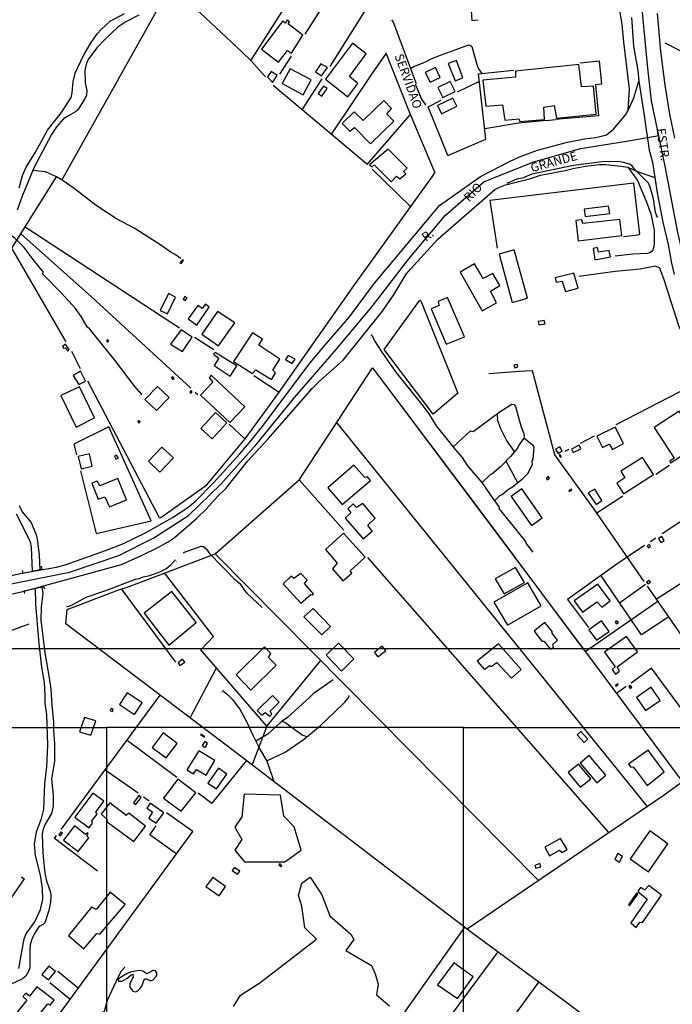
# Model space of a CAD drawing. Units: millimetres. Extents: x 178317 to 180731, y 1663188 to 1665964.
# Drawn here: x 180376 to 180559, y 1665422 to 1665698 of the extents above; entities that cross this region are included whole.
import ezdxf
from ezdxf.enums import TextEntityAlignment as Align

# ---------------------------------------------------------------- set-up
doc = ezdxf.new("R2010")
doc.units = ezdxf.units.MM
for name, color, linetype in [('QUADRICULA', 10, 'Continuous'), ('V-ARROIO', 5, 'Continuous'), ('V-BANHADO', 3, 'Continuous'), ('V-BUEIRO', 5, 'Continuous'), ('V-EDIFICACAO', 2, 'Continuous'), ('V-EIXO_DE_LOGRADOURO', 3, 'Continuous'), ('V-LAGOA', 5, 'Continuous'), ('V-LOTE', 1, 'Continuous'), ('V-NOME_DOS_LOGRADOUROS', 7, 'Continuous'), ('V-PONTE_VIADUTO_PASSARELA', 2, 'Continuous'), ('V-QUADRA', 6, 'Continuous'), ('V-REFERENCIA', 2, 'Continuous'), ('V-TESTADA', 5, 'Continuous'), ('V-VALETA', 6, 'Continuous')]:
    doc.layers.add(name, color=color, linetype=linetype)

# ---------------------------------------------------------------- blocks, each defined once
blk = doc.blocks.new('305')
at = {"color": 0, "linetype": 'ByBlock', "lineweight": -2, "const_width": 0.05}
blk.add_lwpolyline([(0.73, 0.39, 0.60863), (-0.73, 0.38)], format="xyb", dxfattribs=at)
blk = doc.blocks.new('a3')
at = {"layer": 'DEFPOINTS'}
blk.add_lwpolyline([(0, 0), (297, 0), (297, 420), (0, 420)], close=True, dxfattribs=at)

msp = doc.modelspace()

# ---------------------------------------------------------------- linework, layer by layer
at = {"layer": 'QUADRICULA', "color": 4}
for p, q in [((180300, 1665500), (180400, 1665500)), ((180400, 1665500), (180400, 1665400)), ((180500, 1665500), (180400, 1665500)), ((180500, 1665400), (180500, 1665500)), ((180500, 1665500), (180600, 1665500))]:
    msp.add_line(p, q, dxfattribs=at)
at = {"layer": 'V-ARROIO'}
for points in [[(180375.55, 1665651.18), (180376.47, 1665654.64), (180377.45, 1665657.04), (180380.08, 1665661.24), (180383.49, 1665667.39), (180387.39, 1665672.35), (180390.07, 1665676.53), (180390.36, 1665677.81), (180390.63, 1665681.01), (180391.19, 1665683.35), (180393.56, 1665688.26), (180395.73, 1665691.96), (180397.34, 1665694.32), (180398.55, 1665695.7), (180401.04, 1665697.86), (180405.06, 1665700.02)], [(180409.06, 1665699.57), (180405.37, 1665697.75), (180403.2, 1665696.2), (180399.41, 1665692.66), (180397.29, 1665690.43), (180394.87, 1665687.19), (180394.36, 1665686.17), (180393.87, 1665684.18), (180394, 1665680.66), (180394.47, 1665678.5), (180394.36, 1665677.14), (180393.94, 1665676.12), (180391.99, 1665673.07), (180391.31, 1665672.46), (180389.3, 1665671.42), (180387.96, 1665670.52), (180386.01, 1665668.3), (180384.55, 1665666.16), (180379.67, 1665656.96), (180376.38, 1665648.86), (180374.98, 1665644.96)], [(180375.47, 1665562.24), (180376.34, 1665560.46), (180378.86, 1665557.4), (180380.26, 1665553.93), (180380.54, 1665552.82), (180380.54, 1665552.82), (180381.15, 1665548.29), (180381.27, 1665544.26)], [(180379.23, 1665543.79), (180379, 1665550.56), (180378.67, 1665552.01), (180374.72, 1665559.76)], [(180381.91, 1665539.44), (180382.11, 1665537.56), (180381.7, 1665533.83), (180381.62, 1665530.1), (180382.72, 1665520.94), (180383.95, 1665513.9), (180384.35, 1665510.72), (180384.63, 1665506.14), (180385.12, 1665501.56), (180385.14, 1665499.06), (180385.41, 1665495.54), (180385.39, 1665490.58), (180384.59, 1665485.49), (180385.01, 1665481.04), (180385.01, 1665477.9), (180384.57, 1665475.87), (180382.76, 1665472.9), (180382.23, 1665471.54), (180381.98, 1665470.19), (180382.19, 1665464.76), (180382.68, 1665459.16), (180383.17, 1665457.04), (180384.29, 1665453.82), (180384.42, 1665452.8), (180384.29, 1665451.06), (180383.78, 1665448.69), (180382.66, 1665445.3), (180382.34, 1665444.87), (180381.15, 1665444.26), (180380.75, 1665443.77), (180379.73, 1665442.07), (180379.01, 1665440.42), (180378.61, 1665439.06), (180378.48, 1665437.71), (180378.48, 1665432.66), (180378.16, 1665431.64), (180377.36, 1665430.33), (180376.45, 1665429.56), (180373.1, 1665427.95)], [(180375.43, 1665432.49), (180376.95, 1665440.76), (180377.21, 1665441.56), (180377.57, 1665442.37), (180379.18, 1665444.47), (180379.97, 1665445.76), (180381.49, 1665448.98), (180382.13, 1665451.87), (180382.02, 1665454.88), (180381.49, 1665458.57), (180380.13, 1665464.16), (180379.82, 1665467.34), (180380.37, 1665470.78), (180381.79, 1665474.47), (180382.45, 1665477.14), (180382.74, 1665484.26), (180383.23, 1665489.01), (180383.59, 1665495.07), (180383.23, 1665503.64), (180382.76, 1665506.82), (180382.83, 1665509.02), (180382.64, 1665512.59), (180381.85, 1665516.91), (180381.07, 1665523.52), (180380.18, 1665534.46), (180380.07, 1665539.02)]]:
    msp.add_lwpolyline(points, dxfattribs=at)
at = {"layer": 'V-BANHADO'}
msp.add_lwpolyline([(180454.54, 1665465.66), (180452.55, 1665472.13), (180449.71, 1665475.18), (180448.71, 1665481.05), (180438.59, 1665481.27), (180437.9, 1665474.95), (180435.98, 1665472.05), (180437.9, 1665468.56), (180435.98, 1665465.66), (180438.67, 1665462.31), (180449.94, 1665462.39), (180454.54, 1665465.66)], close=True, dxfattribs=at)
msp.add_lwpolyline([(180435.57, 1665421.81), (180437.49, 1665425.01), (180442.93, 1665428.43), (180458.81, 1665440.69), (180455.51, 1665443.82), (180454.67, 1665449.91), (180453.75, 1665452.96), (180454.67, 1665456.38), (180457.05, 1665458.01), (180460.35, 1665453.11), (180462.57, 1665447.23), (180468.4, 1665442.1), (180469.24, 1665440.54), (180467.02, 1665437.49), (180474.23, 1665433.33), (180475.3, 1665430.95), (180476.07, 1665428.05), (180475.61, 1665425.08), (180479.29, 1665422.03)], dxfattribs=at)
at = {"layer": 'V-EDIFICACAO'}
for points in [[(180443.38, 1665690.07), (180448.13, 1665686.46), (180450.71, 1665689.73), (180451.85, 1665688.94), (180455.03, 1665693.98), (180450.91, 1665697.16), (180451.27, 1665697.75), (180450.71, 1665698.27), (180450.05, 1665697.39), (180449.41, 1665697.99), (180443.38, 1665690.07)], [(180461.35, 1665681.7), (180467.62, 1665676.75), (180470.38, 1665680.4), (180468.06, 1665682.44), (180472.71, 1665688.77), (180468.87, 1665691.7), (180461.35, 1665681.7)], [(180498.05, 1665686.91), (180495.74, 1665686.04), (180497.65, 1665681.16), (180499.86, 1665682.04), (180498.05, 1665686.91)], [(180446.15, 1665683.81), (180445.12, 1665682.31), (180446.47, 1665680.69), (180447.82, 1665682.7), (180446.15, 1665683.81)], [(180451.43, 1665684.58), (180449.19, 1665680.45), (180455.07, 1665677.25), (180457.36, 1665681.46), (180451.43, 1665684.58)], [(180460.04, 1665685.94), (180458.56, 1665683.67), (180460.23, 1665682.6), (180461.86, 1665684.9), (180460.04, 1665685.94)], [(180492.13, 1665684.89), (180489.3, 1665683.51), (180490.67, 1665680.77), (180493.49, 1665682.11), (180492.13, 1665684.89), (180492.13, 1665684.89)], [(180514.61, 1665683.86), (180514.55, 1665682.22), (180505.41, 1665681.33), (180506.27, 1665674.06), (180510.96, 1665674.45), (180511.56, 1665670.16), (180515.47, 1665670.51), (180515.83, 1665669.75), (180522.72, 1665670.39), (180522.55, 1665673.81), (180525.43, 1665674.23), (180526.03, 1665670.77), (180537.17, 1665671.87), (180536.44, 1665679.65), (180533.06, 1665679.51), (180532.35, 1665685.77), (180514.61, 1665683.86)], [(180492.86, 1665679.3), (180494.24, 1665676.53), (180497.64, 1665678.2), (180496.28, 1665681.02), (180492.86, 1665679.3)], [(180459.28, 1665677.65), (180460.34, 1665676.92), (180461.77, 1665679.01), (180460.82, 1665679.7), (180459.28, 1665677.65)], [(180471.93, 1665670.08), (180469.33, 1665672.54), (180466.06, 1665669.27), (180468.18, 1665667.08), (180469.5, 1665668.07), (180473.98, 1665663.52), (180480.47, 1665669.89), (180478.57, 1665671.97), (180479.83, 1665673.43), (180477.73, 1665675.63), (180471.93, 1665670.08)], [(180492.69, 1665674.27), (180493.86, 1665671.95), (180498.15, 1665674.07), (180497, 1665676.35), (180492.69, 1665674.27)], [(180478.86, 1665662.04), (180478.86, 1665662.04), (180473.65, 1665657.68), (180474.39, 1665657.07), (180474.95, 1665657.66), (180479.78, 1665652.87), (180481.26, 1665654.43), (180482.21, 1665653.76), (180483.81, 1665655.17), (180483.24, 1665655.82), (180484.24, 1665656.73), (180478.86, 1665662.04)], [(180533.78, 1665645.2), (180534.08, 1665643.16), (180540.97, 1665644.03), (180540.67, 1665646.04), (180533.78, 1665645.2)], [(180533.48, 1665641.17), (180533.15, 1665642.22), (180531.5, 1665642.03), (180532.15, 1665636.34), (180544.37, 1665637.81), (180543.83, 1665642.34), (180533.48, 1665641.17)], [(180514.2, 1665633.87), (180510.03, 1665632.62), (180513.68, 1665619.11), (180517.91, 1665620.32), (180514.2, 1665633.87)], [(180537.86, 1665633.18), (180537.55, 1665634.45), (180536.32, 1665634.22), (180536.83, 1665631.04), (180541.23, 1665631.85), (180540.87, 1665633.61), (180537.86, 1665633.18)], [(180420.57, 1665630.21), (180420.93, 1665630.02), (180421.57, 1665630.85), (180421.3, 1665631.03), (180420.57, 1665630.21)], [(180503.12, 1665629.93), (180499.09, 1665627.53), (180505.25, 1665616.71), (180509.25, 1665618.95), (180507.57, 1665622.23), (180510.15, 1665623.81), (180508.24, 1665627.17), (180505.48, 1665625.82), (180503.12, 1665629.93)], [(180525.68, 1665626.01), (180526.02, 1665624.81), (180527.66, 1665625.02), (180528.58, 1665622.13), (180532.1, 1665623.11), (180530.93, 1665627.33), (180525.68, 1665626.01)], [(180415.06, 1665616.84), (180417.03, 1665615.86), (180419.33, 1665620.58), (180417.35, 1665621.57), (180415.06, 1665616.84)], [(180421.97, 1665620.8), (180421.42, 1665620.01), (180421.99, 1665619.62), (180422.59, 1665620.38), (180421.97, 1665620.8)], [(180495.57, 1665620.5), (180492.93, 1665619.4), (180493.19, 1665618.23), (180490.99, 1665617.29), (180495.19, 1665607.38), (180500.31, 1665609.42), (180495.57, 1665620.5), (180495.57, 1665620.5)], [(180425.57, 1665618.2), (180422.86, 1665614.47), (180425.29, 1665612.76), (180428.74, 1665617.78), (180427.68, 1665618.6), (180426.83, 1665617.43), (180425.57, 1665618.2)], [(180431.12, 1665616.57), (180426.67, 1665610.24), (180431.35, 1665606.95), (180435.95, 1665613.37), (180431.12, 1665616.57)], [(180520.97, 1665613.74), (180521.11, 1665612.82), (180522.87, 1665613.14), (180522.65, 1665614.05), (180520.97, 1665613.74)], [(180417.94, 1665607.38), (180421.3, 1665605.3), (180424, 1665609.35), (180420.89, 1665611.44), (180417.94, 1665607.38)], [(180442.66, 1665607.15), (180443.67, 1665608.84), (180440.88, 1665610.58), (180435.58, 1665602.55), (180440.9, 1665599.15), (180441.87, 1665600.24), (180446.18, 1665597.54), (180447.35, 1665599.3), (180446.6, 1665600.07), (180448.58, 1665603.2), (180442.66, 1665607.15)], [(180388.47, 1665607.36), (180387.62, 1665606.79), (180387.94, 1665606.24), (180388.5, 1665606.35), (180389.12, 1665605.47), (180389.48, 1665605.87), (180388.47, 1665607.36)], [(180400.3, 1665608.66), (180399.96, 1665608.35), (180400.46, 1665608.06), (180400.67, 1665608.41), (180400.3, 1665608.66)], [(180430.47, 1665605.08), (180429.99, 1665604.58), (180431.5, 1665603.5), (180430.11, 1665601.4), (180434.67, 1665598.47), (180436.54, 1665601.3), (180430.47, 1665605.08)], [(180450.88, 1665604.25), (180450.16, 1665603.07), (180451.96, 1665601.95), (180452.82, 1665603.21), (180450.88, 1665604.25)], [(180514.15, 1665601.5), (180514.37, 1665600.81), (180515.24, 1665601.03), (180515.08, 1665601.72), (180514.15, 1665601.5)], [(180392.7, 1665599.79), (180390.67, 1665598.58), (180392.21, 1665596.06), (180394.1, 1665597), (180392.7, 1665599.79), (180392.7, 1665599.79)], [(180418.53, 1665598.27), (180418.07, 1665598.03), (180418.61, 1665597.46), (180418.95, 1665597.81), (180418.53, 1665598.27)], [(180429.31, 1665598.68), (180428.71, 1665597.98), (180429.8, 1665596.75), (180426.29, 1665593.09), (180434.52, 1665585.46), (180438.7, 1665589.85), (180429.31, 1665598.68)], [(180387.2, 1665593.06), (180391.52, 1665584.14), (180396.61, 1665586.72), (180392.39, 1665595.41), (180387.2, 1665593.06)], [(180410.69, 1665591.88), (180414.01, 1665588.81), (180417.55, 1665592.48), (180414.28, 1665595.58), (180410.69, 1665591.88)], [(180423.32, 1665593.91), (180423.7, 1665593.64), (180424.03, 1665594.09), (180423.74, 1665594.39), (180423.32, 1665593.91)], [(180426.42, 1665583.8), (180429.59, 1665580.88), (180433.66, 1665585.37), (180430.51, 1665588.29), (180426.42, 1665583.8)], [(180560.4, 1665588.62), (180553.41, 1665584.09), (180559.02, 1665575.41), (180559.02, 1665575.41), (180557.78, 1665574.59), (180558.05, 1665574.18), (180566.42, 1665579.58), (180560.4, 1665588.62)], [(180409.04, 1665585.99), (180408.74, 1665585.81), (180408.99, 1665585.37), (180409.42, 1665585.66), (180409.04, 1665585.99)], [(180537.39, 1665581.62), (180538.92, 1665578.46), (180540.78, 1665579.34), (180541.72, 1665577.91), (180544.83, 1665579.57), (180542.46, 1665584.17), (180537.39, 1665581.62)], [(180525.81, 1665577.97), (180526.53, 1665576.81), (180527.62, 1665577.53), (180526.97, 1665578.66), (180525.81, 1665577.97)], [(180530.26, 1665578.01), (180530.77, 1665577.02), (180532.92, 1665578.1), (180532.43, 1665579.09), (180530.26, 1665578.01)], [(180392.02, 1665575.89), (180392.92, 1665572.5), (180395.95, 1665573.2), (180395.2, 1665576.66), (180392.02, 1665575.89)], [(180402.76, 1665576.32), (180402.21, 1665576.05), (180402.64, 1665575.15), (180403.34, 1665575.52), (180402.76, 1665576.32)], [(180415.51, 1665578.52), (180411.79, 1665574.58), (180414.95, 1665571.51), (180418.78, 1665575.51), (180415.51, 1665578.52)], [(180526.96, 1665576.45), (180526.78, 1665576.3), (180527.22, 1665575.7), (180527.45, 1665575.86), (180526.96, 1665576.45)], [(180461.99, 1665567.14), (180466.03, 1665562.48), (180473.94, 1665569.2), (180473.08, 1665570.27), (180472.37, 1665570.04), (180469.28, 1665573.45), (180461.99, 1665567.14)], [(180544.13, 1665571.78), (180545.17, 1665569.93), (180542.98, 1665568.41), (180544.85, 1665565.44), (180553.23, 1665570.91), (180550.12, 1665575.61), (180544.13, 1665571.78)], [(180523.18, 1665569.87), (180523.46, 1665569.43), (180524.14, 1665569.82), (180523.84, 1665570.35), (180523.18, 1665569.87)], [(180398.12, 1665567.69), (180397.39, 1665569.04), (180395.85, 1665568.41), (180397.67, 1665564), (180399.52, 1665564.62), (180400.78, 1665561.8), (180405.62, 1665563.79), (180403.2, 1665569.74), (180398.12, 1665567.69)], [(180516.31, 1665566.88), (180513.34, 1665564.74), (180519.08, 1665556.62), (180522.02, 1665558.76), (180516.31, 1665566.88)], [(180529.55, 1665566.37), (180529.66, 1665566.13), (180530.32, 1665566.5), (180530.23, 1665566.75), (180529.55, 1665566.37)], [(180536.79, 1665566.77), (180534.92, 1665565.72), (180537.14, 1665562.43), (180538.81, 1665563.64), (180536.79, 1665566.77)], [(180470.06, 1665561.67), (180469.12, 1665562.68), (180467.59, 1665561.29), (180468.47, 1665560.15), (180466.87, 1665558.63), (180471.94, 1665552.84), (180474.44, 1665554.97), (180473.19, 1665556.72), (180475.25, 1665558.67), (180471.76, 1665562.72), (180470.06, 1665561.67)], [(180466.36, 1665554.45), (180461.31, 1665549.9), (180464.65, 1665546), (180463.26, 1665544.47), (180466.16, 1665541.06), (180468.72, 1665543.27), (180468.23, 1665543.87), (180472.42, 1665547.76), (180466.36, 1665554.45)], [(180551.5, 1665550.9), (180551.84, 1665550.31), (180552.42, 1665550.71), (180552.13, 1665551.26), (180551.5, 1665550.9)], [(180555.57, 1665553.51), (180554.64, 1665552.99), (180555.33, 1665551.83), (180556.24, 1665552.43), (180555.57, 1665553.51)], [(180452.45, 1665541.7), (180451.69, 1665542.41), (180449.44, 1665540.28), (180454.44, 1665534.79), (180457.25, 1665537.28), (180457.65, 1665537.12), (180458, 1665537.48), (180455.43, 1665540.3), (180456.22, 1665541.25), (180454.47, 1665543.17), (180452.45, 1665541.7)], [(180508.89, 1665541.67), (180511.43, 1665537.46), (180517.06, 1665540.62), (180514.56, 1665544.83), (180508.89, 1665541.67)], [(180508.55, 1665535.15), (180512.33, 1665528.64), (180521.77, 1665534.07), (180518.04, 1665540.53), (180508.55, 1665535.15)], [(180531.06, 1665535.46), (180533.37, 1665532.29), (180537.39, 1665535.24), (180538.75, 1665533.69), (180541.1, 1665535.44), (180537.67, 1665540.18), (180531.06, 1665535.46)], [(180551.29, 1665540.69), (180551.63, 1665540.22), (180552.38, 1665540.72), (180552.02, 1665541.22), (180551.29, 1665540.69)], [(180410.56, 1665532), (180417.49, 1665523.09), (180425.09, 1665529.37), (180418.3, 1665538.09), (180410.56, 1665532)], [(180457.88, 1665533.31), (180455.29, 1665531.01), (180460.28, 1665525.97), (180462.7, 1665528.33), (180457.88, 1665533.31)], [(180524.79, 1665526.47), (180524.99, 1665526.76), (180522.83, 1665529.39), (180519.78, 1665527), (180521.95, 1665524.21), (180522.52, 1665524.22), (180524.38, 1665521.94), (180525.24, 1665522.53), (180525, 1665523.28), (180526.35, 1665524.45), (180524.79, 1665526.47)], [(180535.09, 1665527.31), (180537.25, 1665524.44), (180540.81, 1665526.91), (180538.68, 1665529.9), (180535.09, 1665527.31)], [(180542.81, 1665529.89), (180542.47, 1665529.54), (180542.92, 1665529.02), (180543.4, 1665529.43), (180542.81, 1665529.89)], [(180464.98, 1665523.63), (180461.53, 1665520.25), (180465.83, 1665515.75), (180469.32, 1665519.23), (180464.98, 1665523.63)], [(180509.79, 1665523.46), (180503.88, 1665518.53), (180505.85, 1665516.26), (180507.29, 1665517.39), (180507.73, 1665517.11), (180509.37, 1665518.24), (180513.44, 1665513.84), (180516.13, 1665516.28), (180509.79, 1665523.46)], [(180539.54, 1665521.11), (180542.46, 1665517.03), (180541.62, 1665516.21), (180542.61, 1665514.94), (180543.73, 1665515.8), (180543.02, 1665517), (180548.78, 1665521.15), (180545.65, 1665525.45), (180539.54, 1665521.11)], [(180436.3, 1665514.72), (180440.42, 1665510.45), (180447.48, 1665517.41), (180445.41, 1665519.62), (180446.04, 1665520.68), (180444.21, 1665522.57), (180436.3, 1665514.72)], [(180475.09, 1665520.98), (180476.05, 1665519.78), (180478.26, 1665521.57), (180477.25, 1665522.78), (180475.09, 1665520.98)], [(180420.02, 1665518.1), (180420.56, 1665517.4), (180421.91, 1665518.31), (180421.27, 1665519.13), (180420.02, 1665518.1)], [(180405.79, 1665509.67), (180403.65, 1665506.46), (180407.86, 1665503.62), (180410, 1665506.86), (180405.79, 1665509.67)], [(180542.57, 1665511.78), (180542.71, 1665511.58), (180543.33, 1665512.07), (180543.21, 1665512.26), (180542.57, 1665511.78)], [(180546.79, 1665511.79), (180546.33, 1665511.46), (180546.69, 1665510.96), (180547.21, 1665511.29), (180546.79, 1665511.79)], [(180552.57, 1665511.25), (180548.45, 1665508.36), (180551.05, 1665504.73), (180555.14, 1665507.54), (180552.57, 1665511.25)], [(180442.23, 1665504.71), (180443.51, 1665503.41), (180444.46, 1665504.21), (180445.76, 1665503.2), (180446.29, 1665503.74), (180445.8, 1665504.54), (180448.33, 1665507.04), (180446.54, 1665508.96), (180442.23, 1665504.71)], [(180401.27, 1665505.3), (180401.02, 1665504.73), (180401.71, 1665504.51), (180401.89, 1665505.11), (180401.27, 1665505.3)], [(180393.78, 1665502.81), (180392.46, 1665498.77), (180395.6, 1665497.82), (180396.98, 1665501.82), (180393.78, 1665502.81)], [(180532.9, 1665498.91), (180531.87, 1665497.96), (180533.83, 1665495.78), (180534.83, 1665496.73), (180532.9, 1665498.91)], [(180415.86, 1665498.46), (180412.81, 1665494.41), (180416.73, 1665491.5), (180419.79, 1665495.52), (180415.86, 1665498.46)], [(180426.43, 1665498.13), (180426.42, 1665497.86), (180427.41, 1665497.25), (180427.47, 1665497.55), (180426.43, 1665498.13)], [(180426.76, 1665494.94), (180427.6, 1665494.38), (180428.27, 1665495.51), (180427.54, 1665496.07), (180426.76, 1665494.94)], [(180425.82, 1665493.44), (180422.48, 1665488.17), (180424.32, 1665487), (180425.24, 1665488.22), (180427.89, 1665486.66), (180430.35, 1665490.77), (180425.82, 1665493.44)], [(180546.24, 1665489.69), (180546.93, 1665488.87), (180547.56, 1665488.97), (180551.44, 1665483.78), (180556.28, 1665487.53), (180551.79, 1665493.63), (180546.24, 1665489.69)], [(180535.18, 1665492.17), (180532.67, 1665490.02), (180537.33, 1665484.46), (180539.87, 1665486.62), (180535.18, 1665492.17)], [(180428.41, 1665484.35), (180430.84, 1665482.76), (180433.7, 1665486.87), (180431.33, 1665488.56), (180428.41, 1665484.35)], [(180532.22, 1665489.71), (180529.32, 1665487.36), (180532.73, 1665483.23), (180535.67, 1665485.58), (180532.22, 1665489.71)], [(180419.93, 1665485.51), (180415.98, 1665480.23), (180420.91, 1665476.53), (180425.01, 1665481.72), (180419.93, 1665485.51)], [(180391.1, 1665474.89), (180395.11, 1665471.91), (180396.09, 1665473.18), (180395.89, 1665473.79), (180397.36, 1665475.72), (180396.99, 1665476.3), (180399.23, 1665479.32), (180396.14, 1665481.61), (180391.1, 1665474.89)], [(180407.51, 1665478.87), (180408.14, 1665478.35), (180409.66, 1665480.37), (180409.03, 1665480.93), (180407.51, 1665478.87)], [(180406.21, 1665475.97), (180405.49, 1665475.34), (180400.92, 1665478.85), (180398.48, 1665475.66), (180400.12, 1665474.32), (180400.15, 1665473.6), (180407.64, 1665468.01), (180410.93, 1665472.35), (180406.21, 1665475.97)], [(180412.21, 1665478.77), (180411.28, 1665477.43), (180412.84, 1665476.32), (180411.84, 1665474.6), (180413.9, 1665473.14), (180416.06, 1665476.09), (180412.21, 1665478.77)], [(180387.96, 1665468.41), (180392.02, 1665465.25), (180395.01, 1665469.06), (180394.45, 1665469.64), (180394.89, 1665470.25), (180394.53, 1665470.51), (180394.11, 1665470.01), (180391.05, 1665472.41), (180387.96, 1665468.41)], [(180552.19, 1665471.04), (180546.67, 1665463.15), (180551.81, 1665459.57), (180557.3, 1665467.43), (180552.19, 1665471.04)], [(180386.65, 1665469.97), (180387.13, 1665469.62), (180387.7, 1665470.41), (180387.26, 1665470.75), (180386.65, 1665469.97)], [(180522.84, 1665466.5), (180524.12, 1665464.06), (180526.88, 1665465.62), (180527.61, 1665465), (180529.02, 1665465.78), (180527.23, 1665468.93), (180522.84, 1665466.5)], [(180543.24, 1665464.64), (180542.38, 1665463.07), (180543.68, 1665462.24), (180544.58, 1665463.81), (180543.24, 1665464.64)], [(180435.88, 1665460.75), (180435.2, 1665459.88), (180436.69, 1665458.85), (180437.35, 1665459.71), (180435.88, 1665460.75)], [(180448.64, 1665461.75), (180448.25, 1665461.53), (180448.86, 1665460.93), (180449.09, 1665461.24), (180448.64, 1665461.75)], [(180520, 1665461.34), (180520.24, 1665460.59), (180521.68, 1665460.98), (180521.39, 1665461.89), (180520, 1665461.34)], [(180427.78, 1665455.42), (180431.53, 1665452.79), (180433.28, 1665455.43), (180429.79, 1665457.95), (180427.78, 1665455.42)], [(180551.91, 1665455.74), (180550.79, 1665454.48), (180549.63, 1665455.19), (180548.87, 1665454.08), (180551.46, 1665451.9), (180546.92, 1665445.25), (180548.42, 1665443.97), (180549.46, 1665445.4), (180550.18, 1665445.38), (180555.48, 1665453.05), (180551.91, 1665455.74), (180551.91, 1665455.74)], [(180400.98, 1665453.87), (180397.06, 1665449.01), (180395.74, 1665449.64), (180389.29, 1665441.66), (180393.61, 1665437.95), (180397.3, 1665442.26), (180398.13, 1665442.12), (180405.25, 1665450.38), (180400.98, 1665453.87)], [(180546.24, 1665450.34), (180546.51, 1665449.99), (180548.9, 1665453.25), (180548.49, 1665453.54), (180546.24, 1665450.34)], [(180381.86, 1665430.79), (180383.71, 1665429.3), (180385.66, 1665431.66), (180383.84, 1665433.14), (180381.86, 1665430.79)], [(180497.27, 1665434.01), (180492.73, 1665427.9), (180498.29, 1665424.04), (180502.73, 1665430.1), (180497.27, 1665434.01)], [(180380.46, 1665427.28), (180378.45, 1665424.74), (180378.45, 1665424.74), (180377.42, 1665425.55), (180376.56, 1665424.59), (180377.65, 1665423.54), (180374.61, 1665419.73), (180378.65, 1665416.53), (180383.59, 1665422.59), (180384.17, 1665422.21), (180385.28, 1665423.61), (180380.46, 1665427.28)]]:
    msp.add_lwpolyline(points, close=True, dxfattribs=at)
at = {"layer": 'V-EIXO_DE_LOGRADOURO'}
for points in [[(180524.72, 1665964.07), (180525.97, 1665954.04), (180526.35, 1665945.66), (180527.19, 1665937.1), (180529.25, 1665919.87), (180532.91, 1665884.26), (180533.63, 1665875.07), (180541.24, 1665801.55), (180542.38, 1665792.36), (180544.82, 1665783.76), (180545.95, 1665748.27), (180548.92, 1665712.11), (180551.56, 1665684.78), (180552.63, 1665675.59), (180556.45, 1665657.25), (180559.96, 1665638.73), (180562.09, 1665629.47), (180564.61, 1665620.21), (180567.66, 1665610.87), (180570.33, 1665605.35)], [(180273.03, 1665507.98), (180285.53, 1665512.26), (180310.89, 1665521.6), (180350.47, 1665535.47), (180362.45, 1665538.11), (180389.59, 1665543.54), (180403.43, 1665548.14), (180413.23, 1665553.11), (180422.95, 1665559.36), (180432.05, 1665568.18), (180442.08, 1665579.48), (180452.73, 1665592.59), (180463.77, 1665605.25), (180474.42, 1665617.91), (180484.69, 1665631.32), (180494.96, 1665643.53), (180505.69, 1665652.87), (180519.45, 1665658.37), (180532.75, 1665662.21), (180545.72, 1665664.32)], [(180545.71, 1665664.32), (180554.73, 1665665.87)]]:
    msp.add_lwpolyline(points, dxfattribs=at)
at = {"layer": 'V-LAGOA'}
msp.add_lwpolyline([(180406.55, 1665427.78), (180406.55, 1665427.27), (180407.37, 1665426.15), (180408.24, 1665425.93), (180408.78, 1665426.24), (180409.34, 1665426.72), (180409.85, 1665427.48), (180410.67, 1665429.58), (180411.13, 1665429.6), (180412.42, 1665429.01), (180413.06, 1665429.3), (180413.87, 1665430.18), (180414.06, 1665430.67), (180414.05, 1665431.27), (180413.69, 1665431.79), (180413.27, 1665431.93), (180412.95, 1665431.88), (180411.29, 1665430.92), (180410.14, 1665431.68), (180409.2, 1665431.91), (180406.98, 1665431.54), (180405.81, 1665431.06), (180403.62, 1665429.79), (180403.22, 1665429.36), (180403.33, 1665428.93), (180404.33, 1665428.95), (180405.65, 1665429.68), (180406.9, 1665430.72), (180407.4, 1665430.85), (180407.42, 1665430.03), (180406.55, 1665428.3)], close=True, dxfattribs=at)
at = {"layer": 'V-LOTE'}
for points in [[(180387.51, 1665653.38), (180415.68, 1665703.74), (180448.7, 1665753.8), (180456.12, 1665744.21), (180457.08, 1665741.42), (180472.67, 1665701.31), (180462.58, 1665685.22)], [(180463.9, 1665723.88), (180440.38, 1665686.94)], [(180455.68, 1665694.28), (180467.93, 1665713.57)], [(180436.31, 1665690.82), (180423.46, 1665702.87), (180416.37, 1665704.82)], [(180504.12, 1665698.21), (180502.44, 1665698.02), (180501.99, 1665705.04)], [(180607, 1665667.11), (180588.84, 1665675.3), (180556.52, 1665691.74)], [(180444.53, 1665682.3), (180440.34, 1665686.97), (180436.31, 1665690.82)], [(180491.84, 1665655.78), (180484.66, 1665672.88), (180478.34, 1665688.96), (180474, 1665682.75), (180462.99, 1665666.29)], [(180448.51, 1665683.07), (180451.79, 1665688.11)], [(180538.11, 1665686.68), (180532.69, 1665686.13)], [(180538.76, 1665680.38), (180538.11, 1665686.68)], [(180506.29, 1665664.84), (180504.24, 1665683.16), (180514.02, 1665684.17)], [(180454.84, 1665673.02), (180460.39, 1665681.76)], [(180498.37, 1665678.09), (180504.47, 1665681.13)], [(180472.81, 1665657.97), (180446.68, 1665679.91)], [(180536.91, 1665680.16), (180538.76, 1665680.38)], [(180495.6, 1665660.28), (180490.11, 1665673.93), (180493.78, 1665675.77)], [(180472.78, 1665657.99), (180473.04, 1665657.76), (180485.11, 1665671.69)], [(180523.29, 1665670.04), (180525.81, 1665670.34)], [(180515.46, 1665669.31), (180505.98, 1665667.73)], [(180495.6, 1665660.28), (180506.29, 1665664.84)], [(180485.22, 1665645.9), (180474.42, 1665656.43)], [(180388.65, 1665608.07), (180373.47, 1665634.26), (180385.99, 1665654.3)], [(180414.83, 1665558.72), (180415.23, 1665558.81), (180428.11, 1665567.99), (180438.85, 1665580.91), (180447.72, 1665592.97), (180469.25, 1665623.73), (180491.24, 1665654.26), (180492.1, 1665655.58), (180491.84, 1665655.78)], [(180549.37, 1665638.23), (180547.75, 1665652.48), (180507.35, 1665647.69), (180509.42, 1665634.3)], [(180377.2, 1665640.25), (180420.48, 1665612)], [(180423.6, 1665595.04), (180395.8, 1665620.67), (180375.96, 1665638.34)], [(180544.86, 1665637.6), (180548.99, 1665638.04), (180549.37, 1665638.23)], [(180477.81, 1665605.88), (180487.82, 1665619.76)], [(180487.83, 1665619.76), (180488.04, 1665619.55), (180498.46, 1665593.67), (180491.51, 1665587.77)], [(180430.07, 1665605.81), (180424.66, 1665609.28)], [(180392.69, 1665600.49), (180390.24, 1665605.37)], [(180491.51, 1665587.77), (180477.81, 1665605.88)], [(180388.96, 1665533.03), (180403.14, 1665538.5), (180406.35, 1665539.47), (180430.45, 1665548.68), (180454.04, 1665569.51), (180474.47, 1665600.8), (180533.59, 1665521.94)], [(180448.34, 1665593.84), (180441.26, 1665598.53)], [(180550.66, 1665540.88), (180536.64, 1665561.17), (180525.64, 1665576.4), (180519.34, 1665599.9), (180515.57, 1665599.75), (180507.14, 1665599.06)], [(180414.84, 1665558.72), (180394.73, 1665597.01)], [(180563.67, 1665595.61), (180542.69, 1665584.81)], [(180425.61, 1665593.16), (180424.8, 1665593.88)], [(180412.46, 1665557.92), (180400.59, 1665584.25), (180390.84, 1665579.39), (180391.55, 1665576.4)], [(180438.78, 1665580.83), (180434.31, 1665585.03)], [(180551.47, 1665477.92), (180464.47, 1665585.54)], [(180532.79, 1665579.63), (180536.75, 1665581.71)], [(180528.47, 1665577.45), (180529.58, 1665578.02)], [(180553.92, 1665570.94), (180557.77, 1665573.45)], [(180392.71, 1665571.89), (180397.13, 1665554.33)], [(180453.92, 1665569.4), (180466.44, 1665555.24)], [(180579.49, 1665569.97), (180555.69, 1665554.21)], [(180537.37, 1665560.13), (180544.63, 1665564.86)], [(180397.13, 1665554.33), (180412.49, 1665557.93)], [(180550.77, 1665550.97), (180542.72, 1665545.55), (180529.18, 1665535.83), (180535.04, 1665528)], [(180553.88, 1665553.06), (180552.33, 1665552.01)], [(180521, 1665457.12), (180430.43, 1665548.67)], [(180554.05, 1665536.01), (180573.7, 1665548.53)], [(180473.1, 1665547.6), (180540.64, 1665470.6)], [(180444.94, 1665500.36), (180426.45, 1665521.71), (180429.99, 1665525.47), (180416.25, 1665543.31)], [(180557.54, 1665530.99), (180549.84, 1665525.91), (180538.56, 1665542.52)], [(180543.72, 1665534.91), (180550.99, 1665540.15)], [(180419.45, 1665518.34), (180404.2, 1665538.82)], [(180563.22, 1665522.79), (180551.6, 1665539.55)], [(180534.1, 1665521.26), (180554.46, 1665535.41)], [(180546.27, 1665409.82), (180528.97, 1665422.8), (180502.23, 1665442.59), (180435.86, 1665493.26), (180388.63, 1665529.02), (180388.95, 1665533.03)], [(180378.24, 1665528.9), (180310.97, 1665504.28), (180307.29, 1665503.02), (180271.14, 1665491.86)], [(180533.64, 1665521.87), (180533.92, 1665521.51)], [(180533.9, 1665521.53), (180561.29, 1665484.82)], [(180440.81, 1665489.43), (180444.96, 1665500.43), (180459.99, 1665518.72)], [(180423.44, 1665502.65), (180430.77, 1665516.7)], [(180571.15, 1665491.57), (180552.73, 1665516.65), (180546.99, 1665512.42)], [(180545.55, 1665511.52), (180542.88, 1665509.48)], [(180387.24, 1665471.42), (180415.06, 1665509.01)], [(180405.8, 1665496.45), (180419.72, 1665486.1)], [(180429.45, 1665478.86), (180429.69, 1665478.91), (180439.25, 1665490.65)], [(180501.01, 1665443.56), (180556.19, 1665481.13), (180562.73, 1665485.84), (180571.16, 1665491.57)], [(180408.89, 1665481.6), (180399.58, 1665488.03)], [(180411.95, 1665479.39), (180410.39, 1665480.45)], [(180425.68, 1665481.66), (180429.5, 1665478.82)], [(180424.21, 1665470.8), (180416.75, 1665476.1)], [(180419.66, 1665464.46), (180412.14, 1665469.94), (180413.9, 1665472.42)], [(180381.54, 1665412.6), (180424.21, 1665470.8)], [(180397.42, 1665459.7), (180385.37, 1665468.88), (180386, 1665469.71)], [(180376.13, 1665458.1), (180376.93, 1665457.55), (180357.59, 1665429.61)], [(180476.07, 1665409.7), (180500.42, 1665444.06)], [(180489.45, 1665409.72), (180509.7, 1665437.15)], [(180392.09, 1665426.98), (180386.38, 1665431.63)], [(180384.06, 1665428.55), (180389.81, 1665423.86)], [(180521.05, 1665428.61), (180511.2, 1665415.18), (180506.9, 1665409.79)]]:
    msp.add_lwpolyline(points, dxfattribs=at)
at = {"layer": 'V-PONTE_VIADUTO_PASSARELA'}
for points in [[(180376.31, 1665544), (180376.5, 1665543.23), (180378.92, 1665543.72), (180381.99, 1665544.41), (180381.8, 1665545.21)], [(180377.12, 1665537.57), (180376.93, 1665538.28), (180382.34, 1665539.54), (180382.57, 1665538.87)]]:
    msp.add_lwpolyline(points, dxfattribs=at)
at = {"layer": 'V-QUADRA'}
for points in [[(180554.28, 1665700.02), (180555.25, 1665689.5), (180556.39, 1665679.94), (180557.77, 1665671.88), (180559.17, 1665665.1)], [(180547.04, 1665698.98), (180547.68, 1665690.88), (180548.83, 1665684.1), (180549.14, 1665681.09), (180550.6, 1665671.44), (180552.05, 1665661.79), (180552.98, 1665658.36), (180553.61, 1665654.07), (180554.25, 1665649.79), (180555.82, 1665641.57), (180557.33, 1665635.36), (180558.28, 1665630.12), (180559.06, 1665626.9)], [(180366.87, 1665541.14), (180376.24, 1665543.22), (180385.99, 1665544.91), (180388.64, 1665545.68), (180399.71, 1665549.56), (180404.6, 1665551.48), (180410.92, 1665554.56), (180418.45, 1665558.84), (180422.73, 1665561.62), (180425.02, 1665563.53), (180429.98, 1665568.55), (180437.37, 1665576.67), (180440.52, 1665580.37), (180443.52, 1665584.11), (180457.09, 1665602.14), (180460.99, 1665606.86), (180468.1, 1665615.02), (180475.11, 1665624.48), (180493.3, 1665646.21), (180504.77, 1665654.34), (180513.08, 1665658.72), (180516.14, 1665660.07), (180520.7, 1665661.77), (180529.11, 1665664.04), (180533.93, 1665664.95), (180537.06, 1665665.29), (180540.12, 1665666.09), (180542.04, 1665667.6), (180545.5, 1665671.76), (180546.14, 1665672.88), (180547.69, 1665676.42), (180549.14, 1665681.09)], [(180366.99, 1665535.92), (180376.53, 1665538.13), (180404.16, 1665545.68), (180409.78, 1665548.15), (180414.53, 1665550.49), (180417.28, 1665552.04), (180418.94, 1665553.18), (180425.17, 1665558.54), (180427.9, 1665561.15), (180431.12, 1665564.72), (180433.45, 1665566.98), (180439.56, 1665574.74), (180445.28, 1665580.85), (180457.64, 1665595.01), (180459.72, 1665597.13), (180466.28, 1665602.87), (180477.3, 1665616.61), (180480.56, 1665621.39), (180483.91, 1665627.02), (180485.12, 1665628.44), (180492.81, 1665636.84), (180508.81, 1665650.74), (180509.88, 1665651.34), (180511.75, 1665652.04), (180518.83, 1665653.82), (180521.59, 1665654.71), (180528.54, 1665656.02), (180531.08, 1665656.72), (180534.18, 1665657.32), (180538.12, 1665657.72), (180539.86, 1665657.7), (180544.06, 1665657.32), (180546.01, 1665656.95), (180548.65, 1665655.75), (180553.61, 1665654.07)]]:
    msp.add_lwpolyline(points, dxfattribs=at)
at = {"layer": 'V-REFERENCIA'}
for points in [[(180546.14, 1665672.88), (180546.56, 1665678.97), (180544.92, 1665692.02), (180544.5, 1665697.11), (180543.17, 1665704.81), (180542.49, 1665707.08), (180541.74, 1665708.42)], [(180546.01, 1665656.95), (180548.78, 1665653.27), (180551.18, 1665647.49), (180552.47, 1665643.9), (180553.39, 1665639.34), (180553.45, 1665635.67), (180553.32, 1665634.7), (180552.92, 1665633.55), (180552.37, 1665633.04), (180551.56, 1665632.85), (180547.41, 1665632.64), (180542.51, 1665632.07)], [(180563.87, 1665595.58), (180564.07, 1665595.97), (180564.15, 1665597.26), (180564.09, 1665599.85), (180563.88, 1665602.43), (180563.52, 1665604.38), (180562.42, 1665608.09), (180560.36, 1665612.57), (180556.27, 1665625.46), (180555.04, 1665628.7), (180553.81, 1665629.25), (180549.53, 1665628.4), (180542.49, 1665627.79), (180532.33, 1665626.35)]]:
    msp.add_lwpolyline(points, dxfattribs=at)
at = {"layer": 'V-TESTADA'}
for points in [[(180538.76, 1665680.38), (180538.11, 1665686.68)], [(180537, 1665680), (180537.84, 1665671.41), (180525.81, 1665670.34)], [(180523.29, 1665670.04), (180515.54, 1665669.31)], [(180523.29, 1665670.04), (180525.81, 1665670.34)], [(180515.46, 1665669.31), (180505.98, 1665667.73)], [(180495.6, 1665660.28), (180506.29, 1665664.84)], [(180414.83, 1665558.72), (180415.23, 1665558.81), (180428.11, 1665567.99), (180438.85, 1665580.91), (180447.72, 1665592.97), (180469.25, 1665623.73), (180491.24, 1665654.26), (180492.1, 1665655.58), (180491.84, 1665655.78)], [(180549.37, 1665638.23), (180547.75, 1665652.48), (180507.35, 1665647.69), (180509.42, 1665634.3)], [(180477.81, 1665605.88), (180487.82, 1665619.76)], [(180491.51, 1665587.77), (180477.81, 1665605.88)], [(180388.96, 1665533.03), (180403.14, 1665538.5), (180406.35, 1665539.47), (180430.45, 1665548.68), (180454.04, 1665569.51), (180474.47, 1665600.8), (180505.98, 1665558.93), (180533.64, 1665521.86)], [(180397.13, 1665554.33), (180412.49, 1665557.93)], [(180378.24, 1665528.9), (180310.97, 1665504.28), (180307.29, 1665503.02), (180271.14, 1665491.86)], [(180429.45, 1665478.86), (180429.69, 1665478.91), (180439.25, 1665490.65)]]:
    msp.add_lwpolyline(points, dxfattribs=at)
at = {"layer": 'V-VALETA'}
for points in [[(180479.89, 1665698.18), (180480.35, 1665697.42), (180486.64, 1665680.66), (180486.52, 1665680.08), (180488.24, 1665676.09), (180489.4, 1665674.42)], [(180485.16, 1665684.67), (180486.1, 1665685.22), (180489.13, 1665686.38), (180490.74, 1665687.24), (180493.29, 1665688.27), (180501.49, 1665691.24), (180501.88, 1665691.19), (180502.33, 1665690.79), (180503.82, 1665685.51), (180504.23, 1665684.58), (180505.14, 1665683.25)], [(180554.41, 1665642.89), (180553.8, 1665644.3), (180553.2, 1665648.13), (180552.33, 1665651.4), (180551.83, 1665652.51), (180547.85, 1665656.57), (180547.3, 1665657.33), (180546.52, 1665657.85), (180544.88, 1665658.31), (180543.39, 1665658.58), (180538.83, 1665658.46), (180530.79, 1665657.48), (180519.15, 1665655.02), (180516.55, 1665653.94), (180514.94, 1665653.66), (180512.19, 1665652.42)], [(180420.77, 1665631.37), (180419.23, 1665632.5), (180418.06, 1665633.06), (180415.46, 1665634.99), (180407.92, 1665639.77), (180402.81, 1665642.49), (180397.09, 1665646.24), (180390.96, 1665651.02), (180387.52, 1665653.4), (180386.01, 1665654.3), (180382.86, 1665655.72), (180379.43, 1665656.05)], [(180409.85, 1665593.27), (180407.93, 1665595.55), (180402.32, 1665602.91), (180395.3, 1665611.57), (180394.53, 1665612.3), (180392.85, 1665615.16), (180391.26, 1665617.35), (180387.47, 1665621.62), (180382.19, 1665626.99), (180382.28, 1665627.65), (180379.45, 1665631.09), (180376.91, 1665634.51), (180374.24, 1665637.23), (180372.03, 1665638.62)], [(180474.56, 1665609.55), (180474.1, 1665610)], [(180519.43, 1665549.21), (180517.58, 1665551.65), (180517.52, 1665552.14), (180510, 1665561.33), (180510.06, 1665561.74), (180508.48, 1665563.83), (180505.28, 1665568.67), (180501.2, 1665573.3), (180499.74, 1665575.65), (180497.73, 1665577.88), (180492.43, 1665584.53), (180490.37, 1665587.88), (180488.83, 1665590.06), (180481.09, 1665599.62), (180477.02, 1665605.45), (180475.2, 1665608.29), (180474.55, 1665609.57)], [(180497.14, 1665578.62), (180502, 1665583.07), (180502.74, 1665582.95), (180510.29, 1665588.55), (180513.53, 1665590.59), (180514.12, 1665590.5), (180514.61, 1665589.92), (180516.07, 1665584.49), (180516.79, 1665582.6), (180516.99, 1665581.65), (180516.9, 1665581.03)], [(180514.33, 1665577.3), (180512.03, 1665580.51), (180510.42, 1665583.89), (180509.52, 1665586.25), (180509.67, 1665586.66), (180509.44, 1665587.81)], [(180508.71, 1665563.52), (180510.06, 1665564.92), (180510.86, 1665565.3), (180512.64, 1665566.78), (180513.77, 1665567.39), (180516.51, 1665569.64), (180518.14, 1665571.26), (180519.33, 1665573.76), (180519.26, 1665574.75), (180519.5, 1665575.22), (180519.85, 1665578.44), (180519.66, 1665578.89), (180516.91, 1665581.04), (180515.53, 1665579.1), (180515.12, 1665578.25), (180513.19, 1665575.92), (180510.45, 1665573.13), (180507.98, 1665570.95), (180507.53, 1665570.9), (180505.28, 1665568.67)], [(180515.2, 1665568.56), (180511.95, 1665574.66)], [(180421.59, 1665549), (180426.55, 1665550.84), (180427.2, 1665550.66), (180427.92, 1665550.03), (180428.82, 1665548.76)], [(180428.82, 1665548.76), (180435.79, 1665541.61), (180437.38, 1665540.32), (180438.67, 1665538.35), (180439.34, 1665537.61), (180443.64, 1665533.58)], [(180388.81, 1665533.86), (180389.48, 1665533.94), (180390.77, 1665534.51), (180394.26, 1665536.53), (180399.77, 1665538.39), (180408.1, 1665541.59), (180409.14, 1665541.7), (180410.21, 1665542.18), (180412.11, 1665542.58), (180414.93, 1665543.58), (180416.59, 1665544.44), (180417.88, 1665545.49), (180419.31, 1665547.01)], [(180463.52, 1665513.39), (180457.86, 1665509.45), (180456.98, 1665508.45), (180450.68, 1665502.83), (180448.91, 1665501.56), (180445.18, 1665498.09), (180441.8, 1665496.19)], [(180432.46, 1665510.35), (180433.91, 1665509.28), (180435.32, 1665507.82), (180437.45, 1665504.96), (180439.24, 1665501.71), (180441.03, 1665497.67), (180442.97, 1665493.93), (180445.04, 1665490.37), (180446.85, 1665484.86)], [(180455.45, 1665496.8), (180459.93, 1665500.58), (180463.77, 1665504.15), (180466.72, 1665507.08), (180467.86, 1665508.5), (180467.98, 1665508.93)], [(180456.17, 1665497.41), (180454.81, 1665497.83), (180449.92, 1665501.37), (180449.11, 1665501.7)], [(180444.87, 1665490.63), (180450.02, 1665493.07), (180455.45, 1665496.8)], [(180389.52, 1665409.7), (180395.17, 1665416.01), (180397.88, 1665418.65), (180399.42, 1665420.53), (180400.23, 1665423.61), (180403.28, 1665430.03), (180404.21, 1665431.79), (180405.08, 1665432.85)]]:
    msp.add_lwpolyline(points, dxfattribs=at)

# ---------------------------------------------------------------- block references
at = {"rotation": 90}
msp.add_blockref('a3', (180613.49, 1665225), dxfattribs=at)
at = {"layer": 'V-BUEIRO'}
for p, xscale, yscale, zscale, rotation in [((180480.24, 1665697.43), 0.9999959439993201, 0.99999594399932, 0.99999594399932, 23), ((180488.86, 1665675.05), 0.9999974149629761, 0.999997414962976, 0.999997414962976, 216), ((180554.18, 1665643.69), 0.999995449481739, 0.9999954494817389, 0.9999954494817389, 201), ((180474.75, 1665609.5), 0.999997113944261, 0.9999971139442609, 0.9999971139442609, 52.00000000000001), ((180409.23, 1665593.82), 0.999997539245384, 0.999997539245384, 0.999997539245384, 229), ((180422.41, 1665549.1), 0.9999967336808631, 0.999996733680863, 0.999996733680863, 96.99999999999997), ((180518.85, 1665549.8), 0.9999973699467841, 0.9999973699467841, 0.9999973699467841, 233), ((180418.77, 1665546.38), 0.9999963760772289, 0.9999963760772289, 0.9999963760772289, 297), ((180389.63, 1665533.73), 0.999998375134441, 0.999998375134441, 0.999998375134441, 95), ((180462.81, 1665512.97), 0.9999984242814041, 0.9999984242814041, 0.9999984242814041, 288), ((180433.11, 1665509.84), 0.9999963760772289, 0.9999963760772289, 0.9999963760772289, 63), ((180467.61, 1665508.19), 0.999996273598063, 0.999996273598063, 0.999996273598063, 311)]:
    msp.add_blockref('305', p, dxfattribs=dict(at, xscale=xscale, yscale=yscale, zscale=zscale, rotation=rotation))
at = {"layer": 'V-BUEIRO', "rotation": 127}
msp.add_blockref('305', (180512.91, 1665652.83), dxfattribs=at)

# ---------------------------------------------------------------- texts
at = {"layer": 'V-NOME_DOS_LOGRADOUROS'}
for s, rotation, p in [('SERVIDÃO', 290, (180479.9, 1665687.98)), ('ESTR.', 278, (180553.3, 1665667.64)), ('GRANDE', 15.4077, (180519.4, 1665654.78)), ('RIO', 47, (180502.21, 1665646.53)), ('R.', 39, (180490.01, 1665635.41))]:
    msp.add_text(s, height=2.5, rotation=rotation, dxfattribs=at).set_placement(p, align=Align.BOTTOM_LEFT)

doc.saveas('drawing.dxf')
